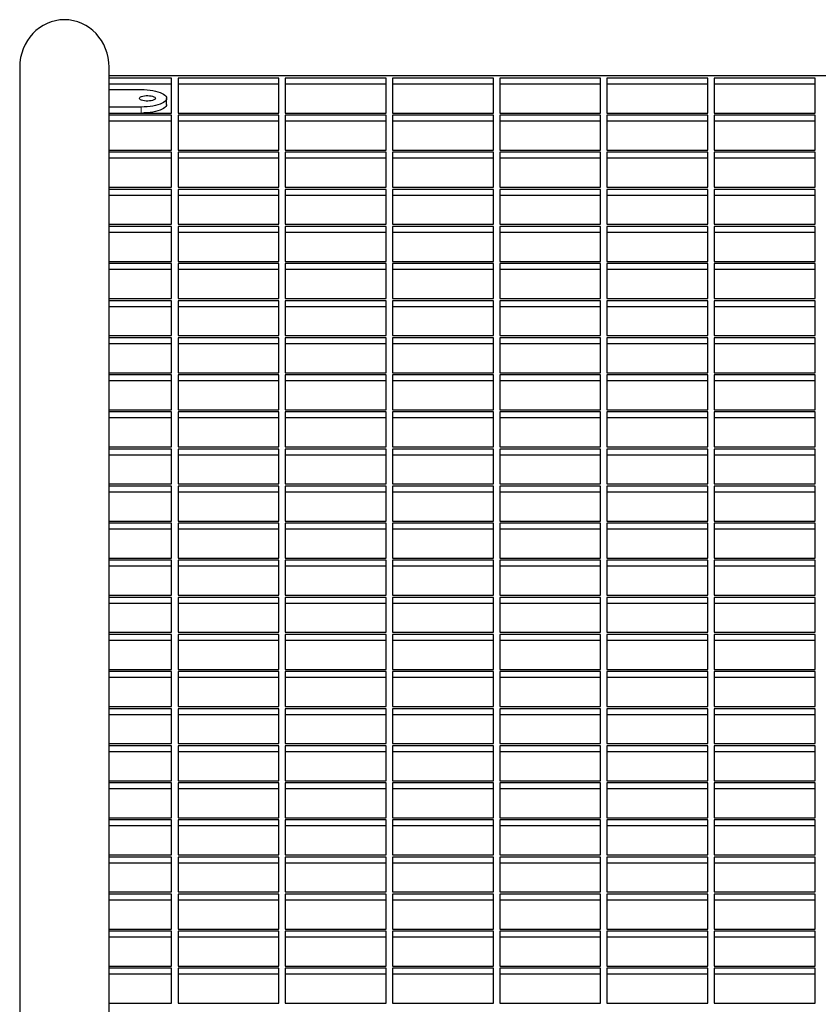
# Model space of a CAD drawing. Extents: x -160 to 159, y -30 to 76.
# Drawn here: x -53 to -21, y 37 to 76 of the extents above; entities that cross this region are included whole.
import ezdxf

# ---------------------------------------------------------------- set-up
doc = ezdxf.new("R2010")
doc.units = 0
doc.header["$LTSCALE"] = 0.125
doc.header["$MEASUREMENT"] = 0
doc.layers.add('CONTOUR', color=7, linetype='CONTINUOUS')

msp = doc.modelspace()

# ---------------------------------------------------------------- linework, layer by layer
at = {"layer": 'CONTOUR', "lineweight": 25}
for p, q in [((-52.61, 73.948), (-52.61, 34.298)), ((-49.11, 73.072), (-49.11, 73.948)), ((48.39, 73.607), (-49.11, 73.607)), ((-46.662, 73.521), (-49.11, 73.521)), ((-46.662, 73.286), (-49.11, 73.286)), ((-46.662, 72.154), (-46.662, 73.521)), ((-42.464, 73.521), (-46.412, 73.521)), ((-46.412, 73.521), (-46.412, 72.154)), ((-42.464, 73.286), (-46.412, 73.286)), ((-42.464, 72.154), (-42.464, 73.521)), ((-38.266, 73.521), (-42.214, 73.521)), ((-42.214, 73.521), (-42.214, 72.154)), ((-38.266, 73.286), (-42.214, 73.286)), ((-38.266, 72.154), (-38.266, 73.521)), ((-34.069, 73.521), (-38.016, 73.521)), ((-38.016, 73.521), (-38.016, 72.154)), ((-34.069, 73.286), (-38.016, 73.286)), ((-34.069, 72.154), (-34.069, 73.521)), ((-29.871, 73.521), (-33.819, 73.521)), ((-33.819, 73.521), (-33.819, 72.154)), ((-29.871, 73.286), (-33.819, 73.286)), ((-29.871, 72.154), (-29.871, 73.521)), ((-25.673, 73.521), (-29.621, 73.521)), ((-29.621, 73.521), (-29.621, 72.154)), ((-25.673, 73.286), (-29.621, 73.286)), ((-25.673, 72.154), (-25.673, 73.521)), ((-21.475, 73.521), (-25.423, 73.521)), ((-25.423, 73.521), (-25.423, 72.154)), ((-21.475, 73.286), (-25.423, 73.286)), ((-21.475, 72.154), (-21.475, 73.521)), ((-49.11, 73.072), (-47.86, 73.072)), ((-49.11, 72.388), (-49.11, 73.072)), ((-46.86, 72.495), (-46.86, 72.73)), ((-47.86, 72.388), (-49.11, 72.388)), ((-49.11, 72.271), (-49.11, 72.388)), ((-49.11, 34.298), (-49.11, 72.271)), ((-49.11, 72.154), (-46.662, 72.154)), ((-46.412, 72.154), (-42.464, 72.154)), ((-42.214, 72.154), (-38.266, 72.154)), ((-38.016, 72.154), (-34.069, 72.154)), ((-33.819, 72.154), (-29.871, 72.154)), ((-29.621, 72.154), (-25.673, 72.154)), ((-25.423, 72.154), (-21.475, 72.154)), ((-46.662, 72.069), (-49.11, 72.069)), ((-46.662, 71.834), (-49.11, 71.834)), ((-46.662, 70.701), (-46.662, 72.069)), ((-42.464, 72.069), (-46.412, 72.069)), ((-46.412, 72.069), (-46.412, 70.701)), ((-42.464, 71.834), (-46.412, 71.834)), ((-42.464, 70.701), (-42.464, 72.069)), ((-38.266, 72.069), (-42.214, 72.069)), ((-42.214, 72.069), (-42.214, 70.701)), ((-38.266, 71.834), (-42.214, 71.834)), ((-38.266, 70.701), (-38.266, 72.069)), ((-34.069, 72.069), (-38.016, 72.069)), ((-38.016, 72.069), (-38.016, 70.701)), ((-34.069, 71.834), (-38.016, 71.834)), ((-34.069, 70.701), (-34.069, 72.069)), ((-29.871, 72.069), (-33.819, 72.069)), ((-33.819, 72.069), (-33.819, 70.701)), ((-29.871, 71.834), (-33.819, 71.834)), ((-29.871, 70.701), (-29.871, 72.069)), ((-25.673, 72.069), (-29.621, 72.069)), ((-29.621, 72.069), (-29.621, 70.701)), ((-25.673, 71.834), (-29.621, 71.834)), ((-25.673, 70.701), (-25.673, 72.069)), ((-21.475, 72.069), (-25.423, 72.069)), ((-25.423, 72.069), (-25.423, 70.701)), ((-21.475, 71.834), (-25.423, 71.834)), ((-21.475, 70.701), (-21.475, 72.069)), ((-49.11, 70.701), (-46.662, 70.701)), ((-46.662, 70.616), (-49.11, 70.616)), ((-46.662, 69.249), (-46.662, 70.616)), ((-46.412, 70.701), (-42.464, 70.701)), ((-42.464, 70.616), (-46.412, 70.616)), ((-46.412, 70.616), (-46.412, 69.249)), ((-42.464, 69.249), (-42.464, 70.616)), ((-42.214, 70.701), (-38.266, 70.701)), ((-38.266, 70.616), (-42.214, 70.616)), ((-42.214, 70.616), (-42.214, 69.249)), ((-38.266, 69.249), (-38.266, 70.616)), ((-38.016, 70.701), (-34.069, 70.701)), ((-34.069, 70.616), (-38.016, 70.616)), ((-38.016, 70.616), (-38.016, 69.249)), ((-34.069, 69.249), (-34.069, 70.616)), ((-33.819, 70.701), (-29.871, 70.701)), ((-29.871, 70.616), (-33.819, 70.616)), ((-33.819, 70.616), (-33.819, 69.249)), ((-29.871, 69.249), (-29.871, 70.616)), ((-29.621, 70.701), (-25.673, 70.701)), ((-25.673, 70.616), (-29.621, 70.616)), ((-29.621, 70.616), (-29.621, 69.249)), ((-25.673, 69.249), (-25.673, 70.616)), ((-25.423, 70.701), (-21.475, 70.701)), ((-21.475, 70.616), (-25.423, 70.616)), ((-25.423, 70.616), (-25.423, 69.249)), ((-21.475, 69.249), (-21.475, 70.616)), ((-46.662, 70.381), (-49.11, 70.381)), ((-42.464, 70.381), (-46.412, 70.381)), ((-38.266, 70.381), (-42.214, 70.381)), ((-34.069, 70.381), (-38.016, 70.381)), ((-29.871, 70.381), (-33.819, 70.381)), ((-25.673, 70.381), (-29.621, 70.381)), ((-21.475, 70.381), (-25.423, 70.381)), ((-49.11, 69.249), (-46.662, 69.249)), ((-46.662, 69.163), (-49.11, 69.163)), ((-46.662, 67.796), (-46.662, 69.163)), ((-46.412, 69.249), (-42.464, 69.249)), ((-42.464, 69.163), (-46.412, 69.163)), ((-46.412, 69.163), (-46.412, 67.796)), ((-42.464, 67.796), (-42.464, 69.163)), ((-42.214, 69.249), (-38.266, 69.249)), ((-38.266, 69.163), (-42.214, 69.163)), ((-42.214, 69.163), (-42.214, 67.796)), ((-38.266, 67.796), (-38.266, 69.163)), ((-38.016, 69.249), (-34.069, 69.249)), ((-34.069, 69.163), (-38.016, 69.163)), ((-38.016, 69.163), (-38.016, 67.796)), ((-34.069, 67.796), (-34.069, 69.163)), ((-33.819, 69.249), (-29.871, 69.249)), ((-29.871, 69.163), (-33.819, 69.163)), ((-33.819, 69.163), (-33.819, 67.796)), ((-29.871, 67.796), (-29.871, 69.163)), ((-29.621, 69.249), (-25.673, 69.249)), ((-25.673, 69.163), (-29.621, 69.163)), ((-29.621, 69.163), (-29.621, 67.796)), ((-25.673, 67.796), (-25.673, 69.163)), ((-25.423, 69.249), (-21.475, 69.249)), ((-21.475, 69.163), (-25.423, 69.163)), ((-25.423, 69.163), (-25.423, 67.796)), ((-21.475, 67.796), (-21.475, 69.163)), ((-46.662, 68.928), (-49.11, 68.928)), ((-42.464, 68.928), (-46.412, 68.928)), ((-38.266, 68.928), (-42.214, 68.928)), ((-34.069, 68.928), (-38.016, 68.928)), ((-29.871, 68.928), (-33.819, 68.928)), ((-25.673, 68.928), (-29.621, 68.928)), ((-21.475, 68.928), (-25.423, 68.928)), ((-49.11, 67.796), (-46.662, 67.796)), ((-46.662, 67.711), (-49.11, 67.711)), ((-46.662, 66.343), (-46.662, 67.711)), ((-46.412, 67.796), (-42.464, 67.796)), ((-42.464, 67.711), (-46.412, 67.711)), ((-46.412, 67.711), (-46.412, 66.343)), ((-42.464, 66.343), (-42.464, 67.711)), ((-42.214, 67.796), (-38.266, 67.796)), ((-38.266, 67.711), (-42.214, 67.711)), ((-42.214, 67.711), (-42.214, 66.343)), ((-38.266, 66.343), (-38.266, 67.711)), ((-38.016, 67.796), (-34.069, 67.796)), ((-34.069, 67.711), (-38.016, 67.711)), ((-38.016, 67.711), (-38.016, 66.343)), ((-34.069, 66.343), (-34.069, 67.711)), ((-33.819, 67.796), (-29.871, 67.796)), ((-29.871, 67.711), (-33.819, 67.711)), ((-33.819, 67.711), (-33.819, 66.343)), ((-29.871, 66.343), (-29.871, 67.711)), ((-29.621, 67.796), (-25.673, 67.796)), ((-25.673, 67.711), (-29.621, 67.711)), ((-29.621, 67.711), (-29.621, 66.343)), ((-25.673, 66.343), (-25.673, 67.711)), ((-25.423, 67.796), (-21.475, 67.796)), ((-21.475, 67.711), (-25.423, 67.711)), ((-25.423, 67.711), (-25.423, 66.343)), ((-21.475, 66.343), (-21.475, 67.711)), ((-46.662, 67.476), (-49.11, 67.476)), ((-42.464, 67.476), (-46.412, 67.476)), ((-38.266, 67.476), (-42.214, 67.476)), ((-34.069, 67.476), (-38.016, 67.476)), ((-29.871, 67.476), (-33.819, 67.476)), ((-25.673, 67.476), (-29.621, 67.476)), ((-21.475, 67.476), (-25.423, 67.476)), ((-49.11, 66.343), (-46.662, 66.343)), ((-46.412, 66.343), (-42.464, 66.343)), ((-42.214, 66.343), (-38.266, 66.343)), ((-38.016, 66.343), (-34.069, 66.343)), ((-33.819, 66.343), (-29.871, 66.343)), ((-29.621, 66.343), (-25.673, 66.343)), ((-25.423, 66.343), (-21.475, 66.343)), ((-46.662, 66.258), (-49.11, 66.258)), ((-46.662, 66.023), (-49.11, 66.023)), ((-46.662, 64.891), (-46.662, 66.258)), ((-42.464, 66.258), (-46.412, 66.258)), ((-46.412, 66.258), (-46.412, 64.891)), ((-42.464, 66.023), (-46.412, 66.023)), ((-42.464, 64.891), (-42.464, 66.258)), ((-38.266, 66.258), (-42.214, 66.258)), ((-42.214, 66.258), (-42.214, 64.891)), ((-38.266, 66.023), (-42.214, 66.023)), ((-38.266, 64.891), (-38.266, 66.258)), ((-34.069, 66.258), (-38.016, 66.258)), ((-38.016, 66.258), (-38.016, 64.891)), ((-34.069, 66.023), (-38.016, 66.023)), ((-34.069, 64.891), (-34.069, 66.258)), ((-29.871, 66.258), (-33.819, 66.258)), ((-33.819, 66.258), (-33.819, 64.891)), ((-29.871, 66.023), (-33.819, 66.023)), ((-29.871, 64.891), (-29.871, 66.258)), ((-25.673, 66.258), (-29.621, 66.258)), ((-29.621, 66.258), (-29.621, 64.891)), ((-25.673, 66.023), (-29.621, 66.023)), ((-25.673, 64.891), (-25.673, 66.258)), ((-21.475, 66.258), (-25.423, 66.258)), ((-25.423, 66.258), (-25.423, 64.891)), ((-21.475, 66.023), (-25.423, 66.023)), ((-21.475, 64.891), (-21.475, 66.258)), ((-49.11, 64.891), (-46.662, 64.891)), ((-46.662, 64.805), (-49.11, 64.805)), ((-46.662, 63.438), (-46.662, 64.805)), ((-46.412, 64.891), (-42.464, 64.891)), ((-42.464, 64.805), (-46.412, 64.805)), ((-46.412, 64.805), (-46.412, 63.438)), ((-42.464, 63.438), (-42.464, 64.805)), ((-42.214, 64.891), (-38.266, 64.891)), ((-38.266, 64.805), (-42.214, 64.805)), ((-42.214, 64.805), (-42.214, 63.438)), ((-38.266, 63.438), (-38.266, 64.805)), ((-38.016, 64.891), (-34.069, 64.891)), ((-34.069, 64.805), (-38.016, 64.805)), ((-38.016, 64.805), (-38.016, 63.438)), ((-34.069, 63.438), (-34.069, 64.805)), ((-33.819, 64.891), (-29.871, 64.891)), ((-29.871, 64.805), (-33.819, 64.805)), ((-33.819, 64.805), (-33.819, 63.438)), ((-29.871, 63.438), (-29.871, 64.805)), ((-29.621, 64.891), (-25.673, 64.891)), ((-25.673, 64.805), (-29.621, 64.805)), ((-29.621, 64.805), (-29.621, 63.438)), ((-25.673, 63.438), (-25.673, 64.805)), ((-25.423, 64.891), (-21.475, 64.891)), ((-21.475, 64.805), (-25.423, 64.805)), ((-25.423, 64.805), (-25.423, 63.438)), ((-21.475, 63.438), (-21.475, 64.805)), ((-46.662, 64.57), (-49.11, 64.57)), ((-42.464, 64.57), (-46.412, 64.57)), ((-38.266, 64.57), (-42.214, 64.57)), ((-34.069, 64.57), (-38.016, 64.57)), ((-29.871, 64.57), (-33.819, 64.57)), ((-25.673, 64.57), (-29.621, 64.57)), ((-21.475, 64.57), (-25.423, 64.57)), ((-49.11, 63.438), (-46.662, 63.438)), ((-46.662, 63.352), (-49.11, 63.352)), ((-46.662, 61.985), (-46.662, 63.352)), ((-46.412, 63.438), (-42.464, 63.438)), ((-42.464, 63.352), (-46.412, 63.352)), ((-46.412, 63.352), (-46.412, 61.985)), ((-42.464, 61.985), (-42.464, 63.352)), ((-42.214, 63.438), (-38.266, 63.438)), ((-38.266, 63.352), (-42.214, 63.352)), ((-42.214, 63.352), (-42.214, 61.985)), ((-38.266, 61.985), (-38.266, 63.352)), ((-38.016, 63.438), (-34.069, 63.438)), ((-34.069, 63.352), (-38.016, 63.352)), ((-38.016, 63.352), (-38.016, 61.985)), ((-34.069, 61.985), (-34.069, 63.352)), ((-33.819, 63.438), (-29.871, 63.438)), ((-29.871, 63.352), (-33.819, 63.352)), ((-33.819, 63.352), (-33.819, 61.985)), ((-29.871, 61.985), (-29.871, 63.352)), ((-29.621, 63.438), (-25.673, 63.438)), ((-25.673, 63.352), (-29.621, 63.352)), ((-29.621, 63.352), (-29.621, 61.985)), ((-25.673, 61.985), (-25.673, 63.352)), ((-25.423, 63.438), (-21.475, 63.438)), ((-21.475, 63.352), (-25.423, 63.352)), ((-25.423, 63.352), (-25.423, 61.985)), ((-21.475, 61.985), (-21.475, 63.352)), ((-46.662, 63.117), (-49.11, 63.117)), ((-42.464, 63.117), (-46.412, 63.117)), ((-38.266, 63.117), (-42.214, 63.117)), ((-34.069, 63.117), (-38.016, 63.117)), ((-29.871, 63.117), (-33.819, 63.117)), ((-25.673, 63.117), (-29.621, 63.117)), ((-21.475, 63.117), (-25.423, 63.117)), ((-49.11, 61.985), (-46.662, 61.985)), ((-46.662, 61.9), (-49.11, 61.9)), ((-46.662, 60.532), (-46.662, 61.9)), ((-46.412, 61.985), (-42.464, 61.985)), ((-42.464, 61.9), (-46.412, 61.9)), ((-46.412, 61.9), (-46.412, 60.532)), ((-42.464, 60.532), (-42.464, 61.9)), ((-42.214, 61.985), (-38.266, 61.985)), ((-38.266, 61.9), (-42.214, 61.9)), ((-42.214, 61.9), (-42.214, 60.532)), ((-38.266, 60.532), (-38.266, 61.9)), ((-38.016, 61.985), (-34.069, 61.985)), ((-34.069, 61.9), (-38.016, 61.9)), ((-38.016, 61.9), (-38.016, 60.532)), ((-34.069, 60.532), (-34.069, 61.9)), ((-33.819, 61.985), (-29.871, 61.985)), ((-29.871, 61.9), (-33.819, 61.9)), ((-33.819, 61.9), (-33.819, 60.532)), ((-29.871, 60.532), (-29.871, 61.9)), ((-29.621, 61.985), (-25.673, 61.985)), ((-25.673, 61.9), (-29.621, 61.9)), ((-29.621, 61.9), (-29.621, 60.532)), ((-25.673, 60.532), (-25.673, 61.9)), ((-25.423, 61.985), (-21.475, 61.985)), ((-21.475, 61.9), (-25.423, 61.9)), ((-25.423, 61.9), (-25.423, 60.532)), ((-21.475, 60.532), (-21.475, 61.9)), ((-46.662, 61.665), (-49.11, 61.665)), ((-42.464, 61.665), (-46.412, 61.665)), ((-38.266, 61.665), (-42.214, 61.665)), ((-34.069, 61.665), (-38.016, 61.665)), ((-29.871, 61.665), (-33.819, 61.665)), ((-25.673, 61.665), (-29.621, 61.665)), ((-21.475, 61.665), (-25.423, 61.665)), ((-49.11, 60.532), (-46.662, 60.532)), ((-46.662, 60.447), (-49.11, 60.447)), ((-46.662, 60.212), (-49.11, 60.212)), ((-46.662, 59.08), (-46.662, 60.447)), ((-46.412, 60.532), (-42.464, 60.532)), ((-42.464, 60.447), (-46.412, 60.447)), ((-46.412, 60.447), (-46.412, 59.08)), ((-42.464, 60.212), (-46.412, 60.212)), ((-42.464, 59.08), (-42.464, 60.447)), ((-42.214, 60.532), (-38.266, 60.532)), ((-38.266, 60.447), (-42.214, 60.447)), ((-42.214, 60.447), (-42.214, 59.08)), ((-38.266, 60.212), (-42.214, 60.212)), ((-38.266, 59.08), (-38.266, 60.447)), ((-38.016, 60.532), (-34.069, 60.532)), ((-34.069, 60.447), (-38.016, 60.447)), ((-38.016, 60.447), (-38.016, 59.08)), ((-34.069, 60.212), (-38.016, 60.212)), ((-34.069, 59.08), (-34.069, 60.447)), ((-33.819, 60.532), (-29.871, 60.532)), ((-29.871, 60.447), (-33.819, 60.447)), ((-33.819, 60.447), (-33.819, 59.08)), ((-29.871, 60.212), (-33.819, 60.212)), ((-29.871, 59.08), (-29.871, 60.447)), ((-29.621, 60.532), (-25.673, 60.532)), ((-25.673, 60.447), (-29.621, 60.447)), ((-29.621, 60.447), (-29.621, 59.08)), ((-25.673, 60.212), (-29.621, 60.212)), ((-25.673, 59.08), (-25.673, 60.447)), ((-25.423, 60.532), (-21.475, 60.532)), ((-21.475, 60.447), (-25.423, 60.447)), ((-25.423, 60.447), (-25.423, 59.08)), ((-21.475, 60.212), (-25.423, 60.212)), ((-21.475, 59.08), (-21.475, 60.447)), ((-49.11, 59.08), (-46.662, 59.08)), ((-46.412, 59.08), (-42.464, 59.08)), ((-42.214, 59.08), (-38.266, 59.08)), ((-38.016, 59.08), (-34.069, 59.08)), ((-33.819, 59.08), (-29.871, 59.08)), ((-29.621, 59.08), (-25.673, 59.08)), ((-25.423, 59.08), (-21.475, 59.08)), ((-46.662, 58.994), (-49.11, 58.994)), ((-46.662, 58.759), (-49.11, 58.759)), ((-46.662, 57.627), (-46.662, 58.994)), ((-42.464, 58.994), (-46.412, 58.994)), ((-46.412, 58.994), (-46.412, 57.627)), ((-42.464, 58.759), (-46.412, 58.759)), ((-42.464, 57.627), (-42.464, 58.994)), ((-38.266, 58.994), (-42.214, 58.994)), ((-42.214, 58.994), (-42.214, 57.627)), ((-38.266, 58.759), (-42.214, 58.759)), ((-38.266, 57.627), (-38.266, 58.994)), ((-34.069, 58.994), (-38.016, 58.994)), ((-38.016, 58.994), (-38.016, 57.627)), ((-34.069, 58.759), (-38.016, 58.759)), ((-34.069, 57.627), (-34.069, 58.994)), ((-29.871, 58.994), (-33.819, 58.994)), ((-33.819, 58.994), (-33.819, 57.627)), ((-29.871, 58.759), (-33.819, 58.759)), ((-29.871, 57.627), (-29.871, 58.994)), ((-25.673, 58.994), (-29.621, 58.994)), ((-29.621, 58.994), (-29.621, 57.627)), ((-25.673, 58.759), (-29.621, 58.759)), ((-25.673, 57.627), (-25.673, 58.994)), ((-21.475, 58.994), (-25.423, 58.994)), ((-25.423, 58.994), (-25.423, 57.627)), ((-21.475, 58.759), (-25.423, 58.759)), ((-21.475, 57.627), (-21.475, 58.994)), ((-49.11, 57.627), (-46.662, 57.627)), ((-46.662, 57.542), (-49.11, 57.542)), ((-46.662, 56.174), (-46.662, 57.542)), ((-46.412, 57.627), (-42.464, 57.627)), ((-42.464, 57.542), (-46.412, 57.542)), ((-46.412, 57.542), (-46.412, 56.174)), ((-42.464, 56.174), (-42.464, 57.542)), ((-42.214, 57.627), (-38.266, 57.627)), ((-38.266, 57.542), (-42.214, 57.542)), ((-42.214, 57.542), (-42.214, 56.174)), ((-38.266, 56.174), (-38.266, 57.542)), ((-38.016, 57.627), (-34.069, 57.627)), ((-34.069, 57.542), (-38.016, 57.542)), ((-38.016, 57.542), (-38.016, 56.174)), ((-34.069, 56.174), (-34.069, 57.542)), ((-33.819, 57.627), (-29.871, 57.627)), ((-29.871, 57.542), (-33.819, 57.542)), ((-33.819, 57.542), (-33.819, 56.174)), ((-29.871, 56.174), (-29.871, 57.542)), ((-29.621, 57.627), (-25.673, 57.627)), ((-25.673, 57.542), (-29.621, 57.542)), ((-29.621, 57.542), (-29.621, 56.174)), ((-25.673, 56.174), (-25.673, 57.542)), ((-25.423, 57.627), (-21.475, 57.627)), ((-21.475, 57.542), (-25.423, 57.542)), ((-25.423, 57.542), (-25.423, 56.174)), ((-21.475, 56.174), (-21.475, 57.542)), ((-46.662, 57.307), (-49.11, 57.307)), ((-42.464, 57.307), (-46.412, 57.307)), ((-38.266, 57.307), (-42.214, 57.307)), ((-34.069, 57.307), (-38.016, 57.307)), ((-29.871, 57.307), (-33.819, 57.307)), ((-25.673, 57.307), (-29.621, 57.307)), ((-21.475, 57.307), (-25.423, 57.307)), ((-49.11, 56.174), (-46.662, 56.174)), ((-46.662, 56.089), (-49.11, 56.089)), ((-46.662, 54.722), (-46.662, 56.089)), ((-46.412, 56.174), (-42.464, 56.174)), ((-42.464, 56.089), (-46.412, 56.089)), ((-46.412, 56.089), (-46.412, 54.722)), ((-42.464, 54.722), (-42.464, 56.089)), ((-42.214, 56.174), (-38.266, 56.174)), ((-38.266, 56.089), (-42.214, 56.089)), ((-42.214, 56.089), (-42.214, 54.722)), ((-38.266, 54.722), (-38.266, 56.089)), ((-38.016, 56.174), (-34.069, 56.174)), ((-34.069, 56.089), (-38.016, 56.089)), ((-38.016, 56.089), (-38.016, 54.722)), ((-34.069, 54.722), (-34.069, 56.089)), ((-33.819, 56.174), (-29.871, 56.174)), ((-29.871, 56.089), (-33.819, 56.089)), ((-33.819, 56.089), (-33.819, 54.722)), ((-29.871, 54.722), (-29.871, 56.089)), ((-29.621, 56.174), (-25.673, 56.174)), ((-25.673, 56.089), (-29.621, 56.089)), ((-29.621, 56.089), (-29.621, 54.722)), ((-25.673, 54.722), (-25.673, 56.089)), ((-25.423, 56.174), (-21.475, 56.174)), ((-21.475, 56.089), (-25.423, 56.089)), ((-25.423, 56.089), (-25.423, 54.722)), ((-21.475, 54.722), (-21.475, 56.089)), ((-46.662, 55.854), (-49.11, 55.854)), ((-42.464, 55.854), (-46.412, 55.854)), ((-38.266, 55.854), (-42.214, 55.854)), ((-34.069, 55.854), (-38.016, 55.854)), ((-29.871, 55.854), (-33.819, 55.854)), ((-25.673, 55.854), (-29.621, 55.854)), ((-21.475, 55.854), (-25.423, 55.854)), ((-49.11, 54.722), (-46.662, 54.722)), ((-46.662, 54.636), (-49.11, 54.636)), ((-46.662, 54.401), (-49.11, 54.401)), ((-46.662, 53.269), (-46.662, 54.636)), ((-46.412, 54.722), (-42.464, 54.722)), ((-42.464, 54.636), (-46.412, 54.636)), ((-46.412, 54.636), (-46.412, 53.269)), ((-42.464, 54.401), (-46.412, 54.401)), ((-42.464, 53.269), (-42.464, 54.636)), ((-42.214, 54.722), (-38.266, 54.722)), ((-38.266, 54.636), (-42.214, 54.636)), ((-42.214, 54.636), (-42.214, 53.269)), ((-38.266, 54.401), (-42.214, 54.401)), ((-38.266, 53.269), (-38.266, 54.636)), ((-38.016, 54.722), (-34.069, 54.722)), ((-34.069, 54.636), (-38.016, 54.636)), ((-38.016, 54.636), (-38.016, 53.269)), ((-34.069, 54.401), (-38.016, 54.401)), ((-34.069, 53.269), (-34.069, 54.636)), ((-33.819, 54.722), (-29.871, 54.722)), ((-29.871, 54.636), (-33.819, 54.636)), ((-33.819, 54.636), (-33.819, 53.269)), ((-29.871, 54.401), (-33.819, 54.401)), ((-29.871, 53.269), (-29.871, 54.636)), ((-29.621, 54.722), (-25.673, 54.722)), ((-25.673, 54.636), (-29.621, 54.636)), ((-29.621, 54.636), (-29.621, 53.269)), ((-25.673, 54.401), (-29.621, 54.401)), ((-25.673, 53.269), (-25.673, 54.636)), ((-25.423, 54.722), (-21.475, 54.722)), ((-21.475, 54.636), (-25.423, 54.636)), ((-25.423, 54.636), (-25.423, 53.269)), ((-21.475, 54.401), (-25.423, 54.401)), ((-21.475, 53.269), (-21.475, 54.636)), ((-49.11, 53.269), (-46.662, 53.269)), ((-46.412, 53.269), (-42.464, 53.269)), ((-42.214, 53.269), (-38.266, 53.269)), ((-38.016, 53.269), (-34.069, 53.269)), ((-33.819, 53.269), (-29.871, 53.269)), ((-29.621, 53.269), (-25.673, 53.269)), ((-25.423, 53.269), (-21.475, 53.269)), ((-46.662, 53.183), (-49.11, 53.183)), ((-46.662, 52.948), (-49.11, 52.948)), ((-46.662, 51.816), (-46.662, 53.183)), ((-42.464, 53.183), (-46.412, 53.183)), ((-46.412, 53.183), (-46.412, 51.816)), ((-42.464, 52.948), (-46.412, 52.948)), ((-42.464, 51.816), (-42.464, 53.183)), ((-38.266, 53.183), (-42.214, 53.183)), ((-42.214, 53.183), (-42.214, 51.816)), ((-38.266, 52.948), (-42.214, 52.948)), ((-38.266, 51.816), (-38.266, 53.183)), ((-34.069, 53.183), (-38.016, 53.183)), ((-38.016, 53.183), (-38.016, 51.816)), ((-34.069, 52.948), (-38.016, 52.948)), ((-34.069, 51.816), (-34.069, 53.183)), ((-29.871, 53.183), (-33.819, 53.183)), ((-33.819, 53.183), (-33.819, 51.816)), ((-29.871, 52.948), (-33.819, 52.948)), ((-29.871, 51.816), (-29.871, 53.183)), ((-25.673, 53.183), (-29.621, 53.183)), ((-29.621, 53.183), (-29.621, 51.816)), ((-25.673, 52.948), (-29.621, 52.948)), ((-25.673, 51.816), (-25.673, 53.183)), ((-21.475, 53.183), (-25.423, 53.183)), ((-25.423, 53.183), (-25.423, 51.816)), ((-21.475, 52.948), (-25.423, 52.948)), ((-21.475, 51.816), (-21.475, 53.183)), ((-49.11, 51.816), (-46.662, 51.816)), ((-46.662, 51.731), (-49.11, 51.731)), ((-46.662, 50.363), (-46.662, 51.731)), ((-46.412, 51.816), (-42.464, 51.816)), ((-42.464, 51.731), (-46.412, 51.731)), ((-46.412, 51.731), (-46.412, 50.363)), ((-42.464, 50.363), (-42.464, 51.731)), ((-42.214, 51.816), (-38.266, 51.816)), ((-38.266, 51.731), (-42.214, 51.731)), ((-42.214, 51.731), (-42.214, 50.363)), ((-38.266, 50.363), (-38.266, 51.731)), ((-38.016, 51.816), (-34.069, 51.816)), ((-34.069, 51.731), (-38.016, 51.731)), ((-38.016, 51.731), (-38.016, 50.363)), ((-34.069, 50.363), (-34.069, 51.731)), ((-33.819, 51.816), (-29.871, 51.816)), ((-29.871, 51.731), (-33.819, 51.731)), ((-33.819, 51.731), (-33.819, 50.363)), ((-29.871, 50.363), (-29.871, 51.731)), ((-29.621, 51.816), (-25.673, 51.816)), ((-25.673, 51.731), (-29.621, 51.731)), ((-29.621, 51.731), (-29.621, 50.363)), ((-25.673, 50.363), (-25.673, 51.731)), ((-25.423, 51.816), (-21.475, 51.816)), ((-21.475, 51.731), (-25.423, 51.731)), ((-25.423, 51.731), (-25.423, 50.363)), ((-21.475, 50.363), (-21.475, 51.731)), ((-46.662, 51.496), (-49.11, 51.496)), ((-42.464, 51.496), (-46.412, 51.496)), ((-38.266, 51.496), (-42.214, 51.496)), ((-34.069, 51.496), (-38.016, 51.496)), ((-29.871, 51.496), (-33.819, 51.496)), ((-25.673, 51.496), (-29.621, 51.496)), ((-21.475, 51.496), (-25.423, 51.496)), ((-49.11, 50.363), (-46.662, 50.363)), ((-46.662, 50.278), (-49.11, 50.278)), ((-46.662, 48.911), (-46.662, 50.278)), ((-46.412, 50.363), (-42.464, 50.363)), ((-42.464, 50.278), (-46.412, 50.278)), ((-46.412, 50.278), (-46.412, 48.911)), ((-42.464, 48.911), (-42.464, 50.278)), ((-42.214, 50.363), (-38.266, 50.363)), ((-38.266, 50.278), (-42.214, 50.278)), ((-42.214, 50.278), (-42.214, 48.911)), ((-38.266, 48.911), (-38.266, 50.278)), ((-38.016, 50.363), (-34.069, 50.363)), ((-34.069, 50.278), (-38.016, 50.278)), ((-38.016, 50.278), (-38.016, 48.911)), ((-34.069, 48.911), (-34.069, 50.278)), ((-33.819, 50.363), (-29.871, 50.363)), ((-29.871, 50.278), (-33.819, 50.278)), ((-33.819, 50.278), (-33.819, 48.911)), ((-29.871, 48.911), (-29.871, 50.278)), ((-29.621, 50.363), (-25.673, 50.363)), ((-25.673, 50.278), (-29.621, 50.278)), ((-29.621, 50.278), (-29.621, 48.911)), ((-25.673, 48.911), (-25.673, 50.278)), ((-25.423, 50.363), (-21.475, 50.363)), ((-21.475, 50.278), (-25.423, 50.278)), ((-25.423, 50.278), (-25.423, 48.911)), ((-21.475, 48.911), (-21.475, 50.278)), ((-46.662, 50.043), (-49.11, 50.043)), ((-42.464, 50.043), (-46.412, 50.043)), ((-38.266, 50.043), (-42.214, 50.043)), ((-34.069, 50.043), (-38.016, 50.043)), ((-29.871, 50.043), (-33.819, 50.043)), ((-25.673, 50.043), (-29.621, 50.043)), ((-21.475, 50.043), (-25.423, 50.043)), ((-49.11, 48.911), (-46.662, 48.911)), ((-46.662, 48.825), (-49.11, 48.825)), ((-46.662, 47.458), (-46.662, 48.825)), ((-46.412, 48.911), (-42.464, 48.911)), ((-42.464, 48.825), (-46.412, 48.825)), ((-46.412, 48.825), (-46.412, 47.458)), ((-42.464, 47.458), (-42.464, 48.825)), ((-42.214, 48.911), (-38.266, 48.911)), ((-38.266, 48.825), (-42.214, 48.825)), ((-42.214, 48.825), (-42.214, 47.458)), ((-38.266, 47.458), (-38.266, 48.825)), ((-38.016, 48.911), (-34.069, 48.911)), ((-34.069, 48.825), (-38.016, 48.825)), ((-38.016, 48.825), (-38.016, 47.458)), ((-34.069, 47.458), (-34.069, 48.825)), ((-33.819, 48.911), (-29.871, 48.911)), ((-29.871, 48.825), (-33.819, 48.825)), ((-33.819, 48.825), (-33.819, 47.458)), ((-29.871, 47.458), (-29.871, 48.825)), ((-29.621, 48.911), (-25.673, 48.911)), ((-25.673, 48.825), (-29.621, 48.825)), ((-29.621, 48.825), (-29.621, 47.458)), ((-25.673, 47.458), (-25.673, 48.825)), ((-25.423, 48.911), (-21.475, 48.911)), ((-21.475, 48.825), (-25.423, 48.825)), ((-25.423, 48.825), (-25.423, 47.458)), ((-21.475, 47.458), (-21.475, 48.825)), ((-46.662, 48.59), (-49.11, 48.59)), ((-42.464, 48.59), (-46.412, 48.59)), ((-38.266, 48.59), (-42.214, 48.59)), ((-34.069, 48.59), (-38.016, 48.59)), ((-29.871, 48.59), (-33.819, 48.59)), ((-25.673, 48.59), (-29.621, 48.59)), ((-21.475, 48.59), (-25.423, 48.59)), ((-49.11, 47.458), (-46.662, 47.458)), ((-46.412, 47.458), (-42.464, 47.458)), ((-42.214, 47.458), (-38.266, 47.458)), ((-38.016, 47.458), (-34.069, 47.458)), ((-33.819, 47.458), (-29.871, 47.458)), ((-29.621, 47.458), (-25.673, 47.458)), ((-25.423, 47.458), (-21.475, 47.458)), ((-46.662, 47.373), (-49.11, 47.373)), ((-46.662, 47.138), (-49.11, 47.138)), ((-46.662, 46.005), (-46.662, 47.373)), ((-42.464, 47.373), (-46.412, 47.373)), ((-46.412, 47.373), (-46.412, 46.005)), ((-42.464, 47.138), (-46.412, 47.138)), ((-42.464, 46.005), (-42.464, 47.373)), ((-38.266, 47.373), (-42.214, 47.373)), ((-42.214, 47.373), (-42.214, 46.005)), ((-38.266, 47.138), (-42.214, 47.138)), ((-38.266, 46.005), (-38.266, 47.373)), ((-34.069, 47.373), (-38.016, 47.373)), ((-38.016, 47.373), (-38.016, 46.005)), ((-34.069, 47.138), (-38.016, 47.138)), ((-34.069, 46.005), (-34.069, 47.373)), ((-29.871, 47.373), (-33.819, 47.373)), ((-33.819, 47.373), (-33.819, 46.005)), ((-29.871, 47.138), (-33.819, 47.138)), ((-29.871, 46.005), (-29.871, 47.373)), ((-25.673, 47.373), (-29.621, 47.373)), ((-29.621, 47.373), (-29.621, 46.005)), ((-25.673, 47.138), (-29.621, 47.138)), ((-25.673, 46.005), (-25.673, 47.373)), ((-21.475, 47.373), (-25.423, 47.373)), ((-25.423, 47.373), (-25.423, 46.005)), ((-21.475, 47.138), (-25.423, 47.138)), ((-21.475, 46.005), (-21.475, 47.373)), ((-49.11, 46.005), (-46.662, 46.005)), ((-46.662, 45.92), (-49.11, 45.92)), ((-46.662, 44.553), (-46.662, 45.92)), ((-46.412, 46.005), (-42.464, 46.005)), ((-42.464, 45.92), (-46.412, 45.92)), ((-46.412, 45.92), (-46.412, 44.553)), ((-42.464, 44.553), (-42.464, 45.92)), ((-42.214, 46.005), (-38.266, 46.005)), ((-38.266, 45.92), (-42.214, 45.92)), ((-42.214, 45.92), (-42.214, 44.553)), ((-38.266, 44.553), (-38.266, 45.92)), ((-38.016, 46.005), (-34.069, 46.005)), ((-34.069, 45.92), (-38.016, 45.92)), ((-38.016, 45.92), (-38.016, 44.553)), ((-34.069, 44.553), (-34.069, 45.92)), ((-33.819, 46.005), (-29.871, 46.005)), ((-29.871, 45.92), (-33.819, 45.92)), ((-33.819, 45.92), (-33.819, 44.553)), ((-29.871, 44.553), (-29.871, 45.92)), ((-29.621, 46.005), (-25.673, 46.005)), ((-25.673, 45.92), (-29.621, 45.92)), ((-29.621, 45.92), (-29.621, 44.553)), ((-25.673, 44.553), (-25.673, 45.92)), ((-25.423, 46.005), (-21.475, 46.005)), ((-21.475, 45.92), (-25.423, 45.92)), ((-25.423, 45.92), (-25.423, 44.553)), ((-21.475, 44.553), (-21.475, 45.92)), ((-46.662, 45.685), (-49.11, 45.685)), ((-42.464, 45.685), (-46.412, 45.685)), ((-38.266, 45.685), (-42.214, 45.685)), ((-34.069, 45.685), (-38.016, 45.685)), ((-29.871, 45.685), (-33.819, 45.685)), ((-25.673, 45.685), (-29.621, 45.685)), ((-21.475, 45.685), (-25.423, 45.685)), ((-49.11, 44.553), (-46.662, 44.553)), ((-46.662, 44.467), (-49.11, 44.467)), ((-46.662, 43.1), (-46.662, 44.467)), ((-46.412, 44.553), (-42.464, 44.553)), ((-42.464, 44.467), (-46.412, 44.467)), ((-46.412, 44.467), (-46.412, 43.1)), ((-42.464, 43.1), (-42.464, 44.467)), ((-42.214, 44.553), (-38.266, 44.553)), ((-38.266, 44.467), (-42.214, 44.467)), ((-42.214, 44.467), (-42.214, 43.1)), ((-38.266, 43.1), (-38.266, 44.467)), ((-38.016, 44.553), (-34.069, 44.553)), ((-34.069, 44.467), (-38.016, 44.467)), ((-38.016, 44.467), (-38.016, 43.1)), ((-34.069, 43.1), (-34.069, 44.467)), ((-33.819, 44.553), (-29.871, 44.553)), ((-29.871, 44.467), (-33.819, 44.467)), ((-33.819, 44.467), (-33.819, 43.1)), ((-29.871, 43.1), (-29.871, 44.467)), ((-29.621, 44.553), (-25.673, 44.553)), ((-25.673, 44.467), (-29.621, 44.467)), ((-29.621, 44.467), (-29.621, 43.1)), ((-25.673, 43.1), (-25.673, 44.467)), ((-25.423, 44.553), (-21.475, 44.553)), ((-21.475, 44.467), (-25.423, 44.467)), ((-25.423, 44.467), (-25.423, 43.1)), ((-21.475, 43.1), (-21.475, 44.467)), ((-46.662, 44.232), (-49.11, 44.232)), ((-42.464, 44.232), (-46.412, 44.232)), ((-38.266, 44.232), (-42.214, 44.232)), ((-34.069, 44.232), (-38.016, 44.232)), ((-29.871, 44.232), (-33.819, 44.232)), ((-25.673, 44.232), (-29.621, 44.232)), ((-21.475, 44.232), (-25.423, 44.232)), ((-49.11, 43.1), (-46.662, 43.1)), ((-46.662, 43.014), (-49.11, 43.014)), ((-46.662, 41.647), (-46.662, 43.014)), ((-46.412, 43.1), (-42.464, 43.1)), ((-42.464, 43.014), (-46.412, 43.014)), ((-46.412, 43.014), (-46.412, 41.647)), ((-42.464, 41.647), (-42.464, 43.014)), ((-42.214, 43.1), (-38.266, 43.1)), ((-38.266, 43.014), (-42.214, 43.014)), ((-42.214, 43.014), (-42.214, 41.647)), ((-38.266, 41.647), (-38.266, 43.014)), ((-38.016, 43.1), (-34.069, 43.1)), ((-34.069, 43.014), (-38.016, 43.014)), ((-38.016, 43.014), (-38.016, 41.647)), ((-34.069, 41.647), (-34.069, 43.014)), ((-33.819, 43.1), (-29.871, 43.1)), ((-29.871, 43.014), (-33.819, 43.014)), ((-33.819, 43.014), (-33.819, 41.647)), ((-29.871, 41.647), (-29.871, 43.014)), ((-29.621, 43.1), (-25.673, 43.1)), ((-25.673, 43.014), (-29.621, 43.014)), ((-29.621, 43.014), (-29.621, 41.647)), ((-25.673, 41.647), (-25.673, 43.014)), ((-25.423, 43.1), (-21.475, 43.1)), ((-21.475, 43.014), (-25.423, 43.014)), ((-25.423, 43.014), (-25.423, 41.647)), ((-21.475, 41.647), (-21.475, 43.014)), ((-46.662, 42.779), (-49.11, 42.779)), ((-42.464, 42.779), (-46.412, 42.779)), ((-38.266, 42.779), (-42.214, 42.779)), ((-34.069, 42.779), (-38.016, 42.779)), ((-29.871, 42.779), (-33.819, 42.779)), ((-25.673, 42.779), (-29.621, 42.779)), ((-21.475, 42.779), (-25.423, 42.779)), ((-49.11, 41.647), (-46.662, 41.647)), ((-46.662, 41.562), (-49.11, 41.562)), ((-46.662, 41.327), (-49.11, 41.327)), ((-46.662, 40.194), (-46.662, 41.562)), ((-46.412, 41.647), (-42.464, 41.647)), ((-42.464, 41.562), (-46.412, 41.562)), ((-46.412, 41.562), (-46.412, 40.194)), ((-42.464, 41.327), (-46.412, 41.327)), ((-42.464, 40.194), (-42.464, 41.562)), ((-42.214, 41.647), (-38.266, 41.647)), ((-38.266, 41.562), (-42.214, 41.562)), ((-42.214, 41.562), (-42.214, 40.194)), ((-38.266, 41.327), (-42.214, 41.327)), ((-38.266, 40.194), (-38.266, 41.562)), ((-38.016, 41.647), (-34.069, 41.647)), ((-34.069, 41.562), (-38.016, 41.562)), ((-38.016, 41.562), (-38.016, 40.194)), ((-34.069, 41.327), (-38.016, 41.327)), ((-34.069, 40.194), (-34.069, 41.562)), ((-33.819, 41.647), (-29.871, 41.647)), ((-29.871, 41.562), (-33.819, 41.562)), ((-33.819, 41.562), (-33.819, 40.194)), ((-29.871, 41.327), (-33.819, 41.327)), ((-29.871, 40.194), (-29.871, 41.562)), ((-29.621, 41.647), (-25.673, 41.647)), ((-25.673, 41.562), (-29.621, 41.562)), ((-29.621, 41.562), (-29.621, 40.194)), ((-25.673, 41.327), (-29.621, 41.327)), ((-25.673, 40.194), (-25.673, 41.562)), ((-25.423, 41.647), (-21.475, 41.647)), ((-21.475, 41.562), (-25.423, 41.562)), ((-25.423, 41.562), (-25.423, 40.194)), ((-21.475, 41.327), (-25.423, 41.327)), ((-21.475, 40.194), (-21.475, 41.562)), ((-49.11, 40.194), (-46.662, 40.194)), ((-46.662, 40.109), (-49.11, 40.109)), ((-46.662, 38.742), (-46.662, 40.109)), ((-46.412, 40.194), (-42.464, 40.194)), ((-42.464, 40.109), (-46.412, 40.109)), ((-46.412, 40.109), (-46.412, 38.742)), ((-42.464, 38.742), (-42.464, 40.109)), ((-42.214, 40.194), (-38.266, 40.194)), ((-38.266, 40.109), (-42.214, 40.109)), ((-42.214, 40.109), (-42.214, 38.742)), ((-38.266, 38.742), (-38.266, 40.109)), ((-38.016, 40.194), (-34.069, 40.194)), ((-34.069, 40.109), (-38.016, 40.109)), ((-38.016, 40.109), (-38.016, 38.742)), ((-34.069, 38.742), (-34.069, 40.109)), ((-33.819, 40.194), (-29.871, 40.194)), ((-29.871, 40.109), (-33.819, 40.109)), ((-33.819, 40.109), (-33.819, 38.742)), ((-29.871, 38.742), (-29.871, 40.109)), ((-29.621, 40.194), (-25.673, 40.194)), ((-25.673, 40.109), (-29.621, 40.109)), ((-29.621, 40.109), (-29.621, 38.742)), ((-25.673, 38.742), (-25.673, 40.109)), ((-25.423, 40.194), (-21.475, 40.194)), ((-21.475, 40.109), (-25.423, 40.109)), ((-25.423, 40.109), (-25.423, 38.742)), ((-21.475, 38.742), (-21.475, 40.109)), ((-46.662, 39.874), (-49.11, 39.874)), ((-42.464, 39.874), (-46.412, 39.874)), ((-38.266, 39.874), (-42.214, 39.874)), ((-34.069, 39.874), (-38.016, 39.874)), ((-29.871, 39.874), (-33.819, 39.874)), ((-25.673, 39.874), (-29.621, 39.874)), ((-21.475, 39.874), (-25.423, 39.874)), ((-49.11, 38.742), (-46.662, 38.742)), ((-46.662, 38.656), (-49.11, 38.656)), ((-46.662, 37.289), (-46.662, 38.656)), ((-46.412, 38.742), (-42.464, 38.742)), ((-42.464, 38.656), (-46.412, 38.656)), ((-46.412, 38.656), (-46.412, 37.289)), ((-42.464, 37.289), (-42.464, 38.656)), ((-42.214, 38.742), (-38.266, 38.742)), ((-38.266, 38.656), (-42.214, 38.656)), ((-42.214, 38.656), (-42.214, 37.289)), ((-38.266, 37.289), (-38.266, 38.656)), ((-38.016, 38.742), (-34.069, 38.742)), ((-34.069, 38.656), (-38.016, 38.656)), ((-38.016, 38.656), (-38.016, 37.289)), ((-34.069, 37.289), (-34.069, 38.656)), ((-33.819, 38.742), (-29.871, 38.742)), ((-29.871, 38.656), (-33.819, 38.656)), ((-33.819, 38.656), (-33.819, 37.289)), ((-29.871, 37.289), (-29.871, 38.656)), ((-29.621, 38.742), (-25.673, 38.742)), ((-25.673, 38.656), (-29.621, 38.656)), ((-29.621, 38.656), (-29.621, 37.289)), ((-25.673, 37.289), (-25.673, 38.656)), ((-25.423, 38.742), (-21.475, 38.742)), ((-21.475, 38.656), (-25.423, 38.656)), ((-25.423, 38.656), (-25.423, 37.289)), ((-21.475, 37.289), (-21.475, 38.656)), ((-46.662, 38.421), (-49.11, 38.421)), ((-42.464, 38.421), (-46.412, 38.421)), ((-38.266, 38.421), (-42.214, 38.421)), ((-34.069, 38.421), (-38.016, 38.421)), ((-29.871, 38.421), (-33.819, 38.421)), ((-25.673, 38.421), (-29.621, 38.421)), ((-21.475, 38.421), (-25.423, 38.421)), ((-49.11, 37.289), (-46.662, 37.289)), ((-46.412, 37.289), (-42.464, 37.289)), ((-42.214, 37.289), (-38.266, 37.289)), ((-38.016, 37.289), (-34.069, 37.289)), ((-33.819, 37.289), (-29.871, 37.289)), ((-29.621, 37.289), (-25.673, 37.289)), ((-25.423, 37.289), (-21.475, 37.289))]:
    msp.add_line(p, q, dxfattribs=at)
at = {"layer": 'CONTOUR', "lineweight": 18}
msp.add_line((-47.86, 72.154), (-47.86, 72.388), dxfattribs=at)
at = {"layer": 'CONTOUR', "lineweight": 25, "flags": 128}
for points in [[(-47.86, 73.072), (-47.74, 73.07), (-47.621, 73.062), (-47.506, 73.05), (-47.396, 73.033), (-47.292, 73.012), (-47.197, 72.986), (-47.112, 72.957), (-47.037, 72.925), (-46.975, 72.889), (-46.925, 72.852), (-46.889, 72.812), (-46.868, 72.772), (-46.86, 72.73), (-46.868, 72.689), (-46.889, 72.648), (-46.925, 72.609), (-46.975, 72.571), (-47.037, 72.536), (-47.112, 72.503), (-47.197, 72.474), (-47.292, 72.449), (-47.396, 72.427), (-47.506, 72.41), (-47.621, 72.398), (-47.74, 72.391), (-47.86, 72.388)], [(-47.298, 72.73), (-47.305, 72.707), (-47.327, 72.685), (-47.361, 72.666), (-47.408, 72.649), (-47.464, 72.636), (-47.527, 72.627), (-47.593, 72.624), (-47.661, 72.625), (-47.726, 72.631), (-47.786, 72.642), (-47.837, 72.657), (-47.878, 72.675), (-47.906, 72.696), (-47.921, 72.719), (-47.921, 72.742), (-47.906, 72.764), (-47.878, 72.785), (-47.837, 72.804), (-47.786, 72.819), (-47.726, 72.83), (-47.661, 72.836), (-47.593, 72.837), (-47.527, 72.833), (-47.464, 72.825), (-47.408, 72.812), (-47.361, 72.795), (-47.327, 72.775), (-47.305, 72.753), (-47.298, 72.73)], [(-46.86, 72.495), (-46.868, 72.454), (-46.889, 72.414), (-46.925, 72.374), (-46.975, 72.336), (-47.037, 72.301), (-47.112, 72.269), (-47.197, 72.239), (-47.292, 72.214), (-47.396, 72.193), (-47.506, 72.176), (-47.621, 72.163), (-47.74, 72.156), (-47.789, 72.154)]]:
    msp.add_lwpolyline(points, dxfattribs=at)
at = {"layer": 'CONTOUR', "lineweight": 25}
for start_param, end_param in [(0, 1.570796), (4.712389, 6.283185)]:
    msp.add_ellipse((-50.86, 73.948), major_axis=(0, 1.862), ratio=0.939693, start_param=start_param, end_param=end_param, dxfattribs=at)

doc.saveas('drawing.dxf')
